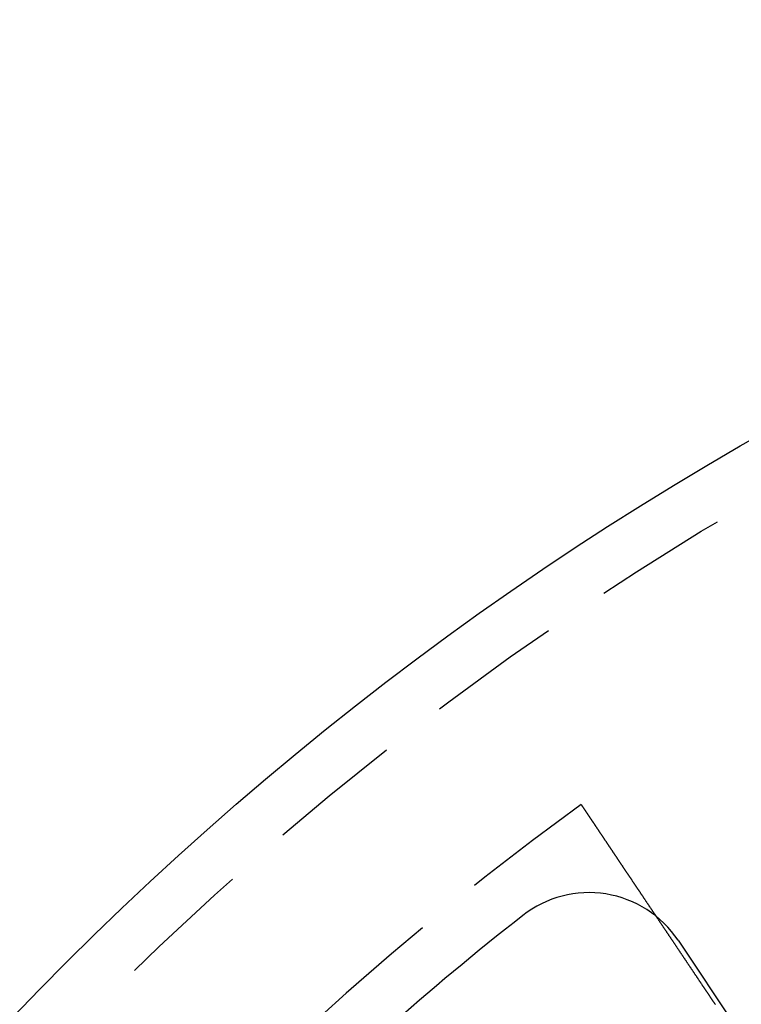
# Model space of a CAD drawing. Extents: x -60 to 60, y -160 to 375.
# Drawn here: x -43 to -30, y -58 to -40 of the extents above; entities that cross this region are included whole.
import ezdxf

# ---------------------------------------------------------------- set-up
doc = ezdxf.new("R2010")
doc.units = 0
doc.header["$LTSCALE"] = 10
doc.linetypes.add('VERDECKT', pattern=[0.375, 0.25, -0.125])
doc.layers.get('0').update_dxf_attribs({"linetype": 'CONTINUOUS'})
doc.layers.add('STEMPEL', color=3, linetype='CONTINUOUS')

# ---------------------------------------------------------------- blocks, each defined once
blk = doc.blocks.new('A$C8F8422C5')
at = {"color": 3, "linetype": 'CONTINUOUS'}
blk.add_line((-31.02418, 42.83106), (-26.95573, 36.74219), dxfattribs=at)
at = {"color": 1}
blk.add_polyline3d([(-32.8342, 45.3642, 0), (-32.8342, 45.3642, 0), (-32.8342, 45.3642, 0), (-32.8342, 45.3641, 0), (-32.8341, 45.3641, 0), (-32.8341, 45.364, 0), (-32.834, 45.3639, 0), (-32.8339, 45.3637, 0), (-32.8338, 45.3636, 0), (-32.8337, 45.3634, 0), (-32.8336, 45.3632, 0), (-32.8334, 45.363, 0), (-32.8333, 45.3628, 0), (-32.8331, 45.3625, 0), (-32.8329, 45.3623, 0), (-32.8327, 45.362, 0), (-32.8325, 45.3617, 0), (-32.8323, 45.3613, 0), (-32.8321, 45.361, 0), (-32.8318, 45.3606, 0), (-32.8316, 45.3602, 0), (-32.8313, 45.3598, 0), (-32.831, 45.3594, 0), (-32.8307, 45.3589, 0), (-32.8304, 45.3584, 0), (-32.83, 45.3579, 0), (-32.8297, 45.3574, 0), (-32.8293, 45.3569, 0), (-32.8289, 45.3563, 0), (-32.8286, 45.3557, 0), (-32.8282, 45.3551, 0), (-32.8277, 45.3545, 0), (-32.8273, 45.3539, 0), (-32.8269, 45.3532, 0), (-32.8264, 45.3525, 0), (-32.8259, 45.3518, 0), (-32.8254, 45.3511, 0), (-32.8249, 45.3503, 0), (-32.8244, 45.3495, 0), (-32.8239, 45.3488, 0), (-32.8233, 45.3479, 0), (-32.8228, 45.3471, 0), (-32.8222, 45.3462, 0), (-32.8216, 45.3454, 0), (-32.821, 45.3445, 0), (-32.8204, 45.3435, 0), (-32.8197, 45.3426, 0), (-32.8191, 45.3416, 0), (-32.8184, 45.3406, 0), (-32.8178, 45.3396, 0), (-32.8171, 45.3386, 0), (-32.8164, 45.3375, 0), (-32.8156, 45.3365, 0), (-32.8149, 45.3354, 0), (-32.8141, 45.3342, 0), (-32.8134, 45.3331, 0), (-32.8126, 45.3319, 0), (-32.8118, 45.3307, 0), (-32.811, 45.3295, 0), (-32.8102, 45.3283, 0), (-32.8093, 45.327, 0), (-32.8085, 45.3258, 0), (-32.8076, 45.3245, 0), (-32.8067, 45.3231, 0), (-32.8058, 45.3218, 0), (-32.8049, 45.3204, 0), (-32.8039, 45.319, 0), (-32.803, 45.3176, 0), (-32.802, 45.3162, 0), (-32.8011, 45.3147, 0), (-32.8001, 45.3132, 0), (-32.7991, 45.3117, 0), (-32.798, 45.3102, 0), (-32.797, 45.3087, 0), (-32.7959, 45.3071, 0), (-32.7949, 45.3055, 0), (-32.7938, 45.3039, 0), (-32.7927, 45.3023, 0), (-32.7916, 45.3006, 0), (-32.7905, 45.2989, 0), (-32.7893, 45.2972, 0), (-32.7882, 45.2955, 0), (-32.787, 45.2938, 0), (-32.7858, 45.292, 0), (-32.7846, 45.2902, 0), (-32.7834, 45.2884, 0), (-32.7822, 45.2866, 0), (-32.781, 45.2848, 0), (-32.7797, 45.2829, 0), (-32.7785, 45.281, 0), (-32.7772, 45.2791, 0), (-32.7759, 45.2772, 0), (-32.7746, 45.2753, 0), (-32.7733, 45.2733, 0), (-32.772, 45.2713, 0), (-32.7706, 45.2694, 0), (-32.7693, 45.2673, 0), (-32.7679, 45.2653, 0), (-32.7665, 45.2633, 0), (-32.7652, 45.2612, 0), (-32.7638, 45.2591, 0), (-32.7624, 45.257, 0), (-32.7609, 45.2549, 0), (-32.7595, 45.2528, 0), (-32.7581, 45.2506, 0), (-32.7566, 45.2485, 0), (-32.7551, 45.2463, 0), (-32.7537, 45.2441, 0), (-32.7522, 45.2419, 0), (-32.7507, 45.2396, 0), (-32.7492, 45.2374, 0), (-32.7477, 45.2351, 0), (-32.7461, 45.2329, 0), (-32.7446, 45.2306, 0), (-32.7431, 45.2282, 0), (-32.7415, 45.2259, 0), (-32.7399, 45.2236, 0), (-32.7384, 45.2212, 0), (-32.7368, 45.2189, 0), (-32.7352, 45.2165, 0), (-32.7336, 45.2141, 0), (-32.7319, 45.2117, 0), (-32.7303, 45.2093, 0), (-32.7287, 45.2068, 0), (-32.727, 45.2044, 0), (-32.7254, 45.2019, 0), (-32.7237, 45.1994, 0), (-32.7221, 45.197, 0), (-32.7204, 45.1945, 0), (-32.7187, 45.1919, 0), (-32.717, 45.1894, 0), (-32.7153, 45.1869, 0), (-32.7136, 45.1843, 0), (-32.7119, 45.1818, 0), (-32.7102, 45.1792, 0), (-32.7084, 45.1766, 0), (-32.7067, 45.174, 0), (-32.7049, 45.1714, 0), (-32.7031, 45.1687, 0), (-32.7014, 45.1661, 0), (-32.6996, 45.1634, 0), (-32.6977, 45.1607, 0), (-32.6959, 45.1579, 0), (-32.694, 45.1552, 0), (-32.6922, 45.1524, 0), (-32.6903, 45.1495, 0), (-32.6884, 45.1467, 0), (-32.6864, 45.1438, 0), (-32.6845, 45.141, 0), (-32.6826, 45.138, 0), (-32.6806, 45.1351, 0), (-32.6786, 45.1321, 0), (-32.6766, 45.1292, 0), (-32.6746, 45.1261, 0), (-32.6725, 45.1231, 0), (-32.6705, 45.1201, 0), (-32.6684, 45.117, 0), (-32.6663, 45.1139, 0), (-32.6642, 45.1107, 0), (-32.6621, 45.1076, 0), (-32.66, 45.1044, 0), (-32.6579, 45.1012, 0), (-32.6557, 45.098, 0), (-32.6535, 45.0948, 0), (-32.6513, 45.0915, 0), (-32.6491, 45.0882, 0), (-32.6469, 45.0849, 0), (-32.6447, 45.0815, 0), (-32.6424, 45.0782, 0), (-32.6401, 45.0748, 0), (-32.6379, 45.0714, 0), (-32.6356, 45.068, 0), (-32.6333, 45.0645, 0), (-32.6309, 45.0611, 0), (-32.6286, 45.0576, 0), (-32.6262, 45.0541, 0), (-32.6239, 45.0505, 0), (-32.6215, 45.047, 0), (-32.6191, 45.0434, 0), (-32.6167, 45.0398, 0), (-32.6142, 45.0362, 0), (-32.6118, 45.0325, 0), (-32.6093, 45.0289, 0), (-32.6069, 45.0252, 0), (-32.6044, 45.0215, 0), (-32.6019, 45.0177, 0), (-32.5994, 45.014, 0), (-32.5968, 45.0102, 0), (-32.5943, 45.0064, 0), (-32.5917, 45.0026, 0), (-32.5892, 44.9988, 0), (-32.5866, 44.9949, 0), (-32.584, 44.9911, 0), (-32.5814, 44.9872, 0), (-32.5787, 44.9833, 0), (-32.5761, 44.9793, 0), (-32.5735, 44.9754, 0), (-32.5708, 44.9714, 0), (-32.5681, 44.9674, 0), (-32.5654, 44.9634, 0), (-32.5627, 44.9594, 0), (-32.56, 44.9553, 0), (-32.5573, 44.9512, 0), (-32.5545, 44.9471, 0), (-32.5518, 44.943, 0), (-32.549, 44.9389, 0), (-32.5462, 44.9348, 0), (-32.5434, 44.9306, 0), (-32.5406, 44.9264, 0), (-32.5378, 44.9222, 0), (-32.535, 44.918, 0), (-32.5321, 44.9137, 0), (-32.5293, 44.9095, 0), (-32.5264, 44.9052, 0), (-32.5235, 44.9009, 0), (-32.5206, 44.8966, 0), (-32.5177, 44.8923, 0), (-32.5148, 44.8879, 0), (-32.5119, 44.8836, 0), (-32.509, 44.8792, 0), (-32.506, 44.8748, 0), (-32.5031, 44.8704, 0), (-32.5001, 44.866, 0), (-32.4971, 44.8616, 0), (-32.4941, 44.8571, 0), (-32.4912, 44.8527, 0), (-32.4882, 44.8482, 0), (-32.4851, 44.8437, 0), (-32.4821, 44.8392, 0), (-32.4791, 44.8347, 0), (-32.4761, 44.8302, 0), (-32.473, 44.8256, 0), (-32.47, 44.8211, 0), (-32.4669, 44.8165, 0), (-32.4639, 44.812, 0), (-32.4608, 44.8074, 0), (-32.4577, 44.8028, 0), (-32.4546, 44.7982, 0), (-32.4515, 44.7936, 0), (-32.4484, 44.789, 0), (-32.4453, 44.7843, 0), (-32.4422, 44.7797, 0), (-32.4391, 44.775, 0), (-32.4359, 44.7704, 0), (-32.4328, 44.7657, 0), (-32.4297, 44.761, 0), (-32.4265, 44.7563, 0), (-32.4234, 44.7516, 0), (-32.4202, 44.7469, 0), (-32.4171, 44.7422, 0), (-32.4139, 44.7375, 0), (-32.4107, 44.7328, 0), (-32.4076, 44.728, 0), (-32.4044, 44.7233, 0), (-32.4012, 44.7186, 0), (-32.398, 44.7138, 0), (-32.3948, 44.7091, 0), (-32.3916, 44.7043, 0), (-32.3885, 44.6995, 0), (-32.3853, 44.6948, 0), (-32.3821, 44.69, 0), (-32.3789, 44.6852, 0), (-32.3756, 44.6805, 0), (-32.3724, 44.6757, 0), (-32.3692, 44.6709, 0), (-32.366, 44.6661, 0), (-32.3628, 44.6613, 0), (-32.3596, 44.6565, 0), (-32.3564, 44.6517, 0), (-32.3531, 44.6469, 0), (-32.3499, 44.6421, 0), (-32.3467, 44.6373, 0), (-32.3435, 44.6325, 0), (-32.3402, 44.6277, 0), (-32.337, 44.6228, 0), (-32.3337, 44.6179, 0), (-32.3304, 44.613, 0), (-32.3271, 44.6081, 0), (-32.3238, 44.6031, 0), (-32.3205, 44.5982, 0), (-32.3171, 44.5932, 0), (-32.3137, 44.5881, 0), (-32.3103, 44.5831, 0), (-32.3069, 44.578, 0), (-32.3035, 44.5729, 0), (-32.3, 44.5677, 0), (-32.2966, 44.5626, 0), (-32.2931, 44.5574, 0), (-32.2896, 44.5522, 0), (-32.2861, 44.547, 0), (-32.2826, 44.5417, 0), (-32.2791, 44.5364, 0), (-32.2755, 44.5311, 0), (-32.2719, 44.5258, 0), (-32.2683, 44.5205, 0), (-32.2648, 44.5151, 0), (-32.2611, 44.5097, 0), (-32.2575, 44.5043, 0), (-32.2539, 44.4989, 0), (-32.2502, 44.4934, 0), (-32.2465, 44.488, 0), (-32.2429, 44.4825, 0), (-32.2392, 44.4769, 0), (-32.2354, 44.4714, 0), (-32.2317, 44.4658, 0), (-32.228, 44.4603, 0), (-32.2242, 44.4547, 0), (-32.2204, 44.4491, 0), (-32.2167, 44.4434, 0), (-32.2129, 44.4378, 0), (-32.2091, 44.4321, 0), (-32.2052, 44.4264, 0), (-32.2014, 44.4207, 0), (-32.1976, 44.4149, 0), (-32.1937, 44.4092, 0), (-32.1898, 44.4034, 0), (-32.186, 44.3976, 0), (-32.1821, 44.3918, 0), (-32.1782, 44.386, 0), (-32.1742, 44.3802, 0), (-32.1703, 44.3743, 0), (-32.1664, 44.3684, 0), (-32.1624, 44.3625, 0), (-32.1585, 44.3566, 0), (-32.1545, 44.3507, 0), (-32.1505, 44.3448, 0), (-32.1465, 44.3388, 0), (-32.1425, 44.3329, 0), (-32.1385, 44.3269, 0), (-32.1345, 44.3209, 0), (-32.1304, 44.3148, 0), (-32.1264, 44.3088, 0), (-32.1223, 44.3028, 0), (-32.1183, 44.2967, 0), (-32.1142, 44.2906, 0), (-32.1101, 44.2845, 0), (-32.106, 44.2784, 0), (-32.1019, 44.2723, 0), (-32.0978, 44.2662, 0), (-32.0937, 44.26, 0), (-32.0895, 44.2539, 0), (-32.0854, 44.2477, 0), (-32.0813, 44.2415, 0), (-32.0771, 44.2353, 0), (-32.0729, 44.2291, 0), (-32.0688, 44.2229, 0), (-32.0646, 44.2167, 0), (-32.0604, 44.2104, 0), (-32.0562, 44.2042, 0), (-32.052, 44.1979, 0), (-32.0478, 44.1917, 0), (-32.0436, 44.1854, 0), (-32.0394, 44.1791, 0), (-32.0352, 44.1728, 0), (-32.0309, 44.1665, 0), (-32.0267, 44.1602, 0), (-32.0225, 44.1539, 0), (-32.0182, 44.1475, 0), (-32.014, 44.1412, 0), (-32.0097, 44.1349, 0), (-32.0054, 44.1285, 0), (-32.0012, 44.1221, 0), (-31.9969, 44.1158, 0), (-31.9926, 44.1094, 0), (-31.9884, 44.103, 0), (-31.9841, 44.0967, 0), (-31.9798, 44.0903, 0), (-31.9755, 44.0839, 0), (-31.9712, 44.0775, 0), (-31.967, 44.0711, 0), (-31.9627, 44.0647, 0), (-31.9584, 44.0583, 0), (-31.9541, 44.0519, 0), (-31.9498, 44.0455, 0), (-31.9455, 44.0391, 0), (-31.9412, 44.0327, 0), (-31.9369, 44.0263, 0), (-31.9326, 44.0199, 0), (-31.9283, 44.0135, 0), (-31.924, 44.0071, 0), (-31.9197, 44.0006, 0), (-31.9154, 43.9942, 0), (-31.9111, 43.9878, 0), (-31.9068, 43.9814, 0), (-31.9025, 43.975, 0), (-31.8982, 43.9686, 0), (-31.8939, 43.9622, 0), (-31.8896, 43.9558, 0), (-31.8853, 43.9494, 0), (-31.881, 43.943, 0), (-31.8767, 43.9366, 0), (-31.8725, 43.9302, 0), (-31.8682, 43.9238, 0), (-31.8639, 43.9175, 0), (-31.8596, 43.9111, 0), (-31.8554, 43.9047, 0), (-31.8511, 43.8983, 0), (-31.8468, 43.892, 0), (-31.8426, 43.8856, 0), (-31.8383, 43.8793, 0), (-31.834, 43.8729, 0), (-31.8298, 43.8666, 0), (-31.8256, 43.8603, 0), (-31.8213, 43.854, 0), (-31.8171, 43.8477, 0), (-31.8129, 43.8414, 0), (-31.8086, 43.8351, 0), (-31.8044, 43.8288, 0), (-31.8002, 43.8225, 0), (-31.796, 43.8162, 0), (-31.7917, 43.8099, 0), (-31.7875, 43.8035, 0), (-31.7832, 43.7972, 0), (-31.7789, 43.7908, 0), (-31.7746, 43.7844, 0), (-31.7703, 43.7779, 0), (-31.766, 43.7715, 0), (-31.7616, 43.765, 0), (-31.7573, 43.7585, 0), (-31.7529, 43.7519, 0), (-31.7485, 43.7454, 0), (-31.7441, 43.7388, 0), (-31.7397, 43.7322, 0), (-31.7352, 43.7256, 0), (-31.7308, 43.719, 0), (-31.7263, 43.7124, 0), (-31.7219, 43.7057, 0), (-31.7174, 43.699, 0), (-31.7129, 43.6923, 0), (-31.7084, 43.6856, 0), (-31.7038, 43.6788, 0), (-31.6993, 43.6721, 0), (-31.6948, 43.6653, 0), (-31.6902, 43.6585, 0), (-31.6856, 43.6517, 0), (-31.6811, 43.6448, 0), (-31.6765, 43.638, 0), (-31.6719, 43.6311, 0), (-31.6672, 43.6243, 0), (-31.6626, 43.6174, 0), (-31.658, 43.6105, 0), (-31.6533, 43.6035, 0), (-31.6487, 43.5966, 0), (-31.644, 43.5896, 0), (-31.6394, 43.5827, 0), (-31.6347, 43.5757, 0), (-31.63, 43.5687, 0), (-31.6253, 43.5617, 0), (-31.6206, 43.5547, 0), (-31.6159, 43.5476, 0), (-31.6111, 43.5406, 0), (-31.6064, 43.5335, 0), (-31.6017, 43.5265, 0), (-31.5969, 43.5194, 0), (-31.5922, 43.5123, 0), (-31.5874, 43.5052, 0), (-31.5826, 43.4981, 0), (-31.5778, 43.4909, 0), (-31.5731, 43.4838, 0), (-31.5683, 43.4767, 0), (-31.5635, 43.4695, 0), (-31.5587, 43.4624, 0), (-31.5539, 43.4552, 0), (-31.549, 43.448, 0), (-31.5442, 43.4408, 0), (-31.5394, 43.4336, 0), (-31.5346, 43.4264, 0), (-31.5297, 43.4192, 0), (-31.5249, 43.412, 0), (-31.52, 43.4048, 0), (-31.5152, 43.3975, 0), (-31.5103, 43.3903, 0), (-31.5055, 43.3831, 0), (-31.5006, 43.3758, 0), (-31.4957, 43.3686, 0), (-31.4909, 43.3613, 0), (-31.486, 43.354, 0), (-31.4811, 43.3468, 0), (-31.4763, 43.3395, 0), (-31.4714, 43.3322, 0), (-31.4665, 43.3249, 0), (-31.4616, 43.3177, 0), (-31.4567, 43.3104, 0), (-31.4518, 43.3031, 0), (-31.447, 43.2958, 0), (-31.4421, 43.2885, 0), (-31.4372, 43.2812, 0), (-31.4323, 43.2739, 0), (-31.4274, 43.2666, 0), (-31.4225, 43.2593, 0), (-31.4176, 43.252, 0), (-31.4127, 43.2448, 0), (-31.4078, 43.2375, 0), (-31.4029, 43.2302, 0), (-31.398, 43.2229, 0), (-31.3932, 43.2156, 0), (-31.3883, 43.2083, 0), (-31.3834, 43.201, 0), (-31.3785, 43.1937, 0), (-31.3736, 43.1865, 0), (-31.3687, 43.1792, 0), (-31.3639, 43.1719, 0), (-31.359, 43.1646, 0), (-31.3541, 43.1574, 0), (-31.3492, 43.1501, 0), (-31.3444, 43.1429, 0), (-31.3395, 43.1356, 0), (-31.3347, 43.1284, 0), (-31.3298, 43.1212, 0), (-31.325, 43.1139, 0), (-31.3201, 43.1067, 0), (-31.3153, 43.0995, 0), (-31.3104, 43.0923, 0), (-31.3056, 43.0851, 0), (-31.3008, 43.0779, 0), (-31.296, 43.0707, 0), (-31.2912, 43.0635, 0), (-31.2864, 43.0564, 0), (-31.2816, 43.0492, 0), (-31.2768, 43.0421, 0), (-31.272, 43.0349, 0), (-31.2672, 43.0278, 0), (-31.2624, 43.0207, 0), (-31.2577, 43.0136, 0), (-31.2529, 43.0065, 0), (-31.2482, 42.9994, 0), (-31.2434, 42.9923, 0), (-31.2387, 42.9853, 0), (-31.234, 42.9782, 0), (-31.2292, 42.9712, 0), (-31.2245, 42.9642, 0), (-31.2198, 42.9572, 0), (-31.2152, 42.9502, 0), (-31.2105, 42.9432, 0), (-31.2058, 42.9363, 0), (-31.2012, 42.9293, 0), (-31.1965, 42.9224, 0), (-31.1919, 42.9155, 0), (-31.1873, 42.9086, 0), (-31.1826, 42.9017, 0), (-31.178, 42.8949, 0), (-31.1734, 42.888, 0), (-31.1689, 42.8812, 0), (-31.1643, 42.8744, 0), (-31.1597, 42.8676, 0), (-31.1552, 42.8608, 0), (-31.1506, 42.8539, 0), (-31.146, 42.8471, 0), (-31.1414, 42.8402, 0), (-31.1368, 42.8334, 0), (-31.1322, 42.8265, 0), (-31.1275, 42.8195, 0), (-31.1229, 42.8126, 0), (-31.1182, 42.8057, 0), (-31.1136, 42.7987, 0), (-31.1089, 42.7917, 0), (-31.1042, 42.7848, 0), (-31.0995, 42.7778, 0), (-31.0948, 42.7707, 0), (-31.0901, 42.7637, 0), (-31.0853, 42.7567, 0), (-31.0806, 42.7496, 0), (-31.0759, 42.7425, 0), (-31.0711, 42.7355, 0), (-31.0664, 42.7284, 0), (-31.0616, 42.7213, 0), (-31.0568, 42.7141, 0), (-31.0521, 42.707, 0), (-31.0473, 42.6999, 0), (-31.0425, 42.6927, 0), (-31.0377, 42.6856, 0), (-31.0329, 42.6784, 0), (-31.0281, 42.6712, 0), (-31.0232, 42.6641, 0), (-31.0184, 42.6569, 0), (-31.0136, 42.6497, 0), (-31.0088, 42.6425, 0), (-31.0039, 42.6352, 0), (-30.9991, 42.628, 0), (-30.9942, 42.6208, 0), (-30.9894, 42.6136, 0), (-30.9845, 42.6063, 0), (-30.9796, 42.5991, 0), (-30.9748, 42.5918, 0), (-30.9699, 42.5846, 0), (-30.965, 42.5773, 0), (-30.9602, 42.57, 0), (-30.9553, 42.5628, 0), (-30.9504, 42.5555, 0), (-30.9455, 42.5482, 0), (-30.9406, 42.5409, 0), (-30.9358, 42.5336, 0), (-30.9309, 42.5264, 0), (-30.926, 42.5191, 0), (-30.9211, 42.5118, 0), (-30.9162, 42.5045, 0), (-30.9113, 42.4972, 0), (-30.9064, 42.4899, 0), (-30.9015, 42.4826, 0), (-30.8966, 42.4753, 0), (-30.8918, 42.468, 0), (-30.8869, 42.4607, 0), (-30.882, 42.4534, 0), (-30.8771, 42.4461, 0), (-30.8722, 42.4389, 0), (-30.8673, 42.4316, 0), (-30.8624, 42.4243, 0), (-30.8575, 42.417, 0), (-30.8527, 42.4097, 0), (-30.8478, 42.4024, 0), (-30.8429, 42.3952, 0), (-30.838, 42.3879, 0), (-30.8332, 42.3806, 0), (-30.8283, 42.3734, 0), (-30.8234, 42.3661, 0), (-30.8186, 42.3589, 0), (-30.8137, 42.3516, 0), (-30.8088, 42.3444, 0), (-30.804, 42.3372, 0), (-30.7991, 42.33, 0), (-30.7943, 42.3227, 0), (-30.7895, 42.3155, 0), (-30.7846, 42.3083, 0), (-30.7798, 42.3011, 0), (-30.775, 42.2939, 0), (-30.7702, 42.2868, 0), (-30.7654, 42.2796, 0), (-30.7606, 42.2724, 0), (-30.7558, 42.2653, 0), (-30.751, 42.2581, 0), (-30.7462, 42.251, 0), (-30.7414, 42.2439, 0), (-30.7366, 42.2368, 0), (-30.7319, 42.2297, 0), (-30.7271, 42.2226, 0), (-30.7224, 42.2155, 0), (-30.7176, 42.2084, 0), (-30.7129, 42.2014, 0), (-30.7082, 42.1943, 0), (-30.7035, 42.1873, 0), (-30.6987, 42.1803, 0), (-30.694, 42.1733, 0), (-30.6894, 42.1663, 0), (-30.6847, 42.1593, 0), (-30.68, 42.1523, 0), (-30.6753, 42.1454, 0), (-30.6707, 42.1384, 0), (-30.666, 42.1315, 0), (-30.6614, 42.1246, 0), (-30.6568, 42.1177, 0), (-30.6522, 42.1108, 0), (-30.6476, 42.104, 0), (-30.643, 42.0971, 0), (-30.6384, 42.0903, 0), (-30.6338, 42.0835, 0), (-30.6293, 42.0767, 0), (-30.6247, 42.0699, 0), (-30.6202, 42.0631, 0), (-30.6157, 42.0564, 0), (-30.6112, 42.0497, 0), (-30.6067, 42.043, 0), (-30.6022, 42.0363, 0), (-30.5977, 42.0296, 0), (-30.5932, 42.023, 0), (-30.5888, 42.0163, 0), (-30.5844, 42.0097, 0), (-30.5799, 42.0031, 0), (-30.5755, 41.9966, 0), (-30.5711, 41.99, 0), (-30.5668, 41.9835, 0), (-30.5624, 41.977, 0), (-30.5581, 41.9705, 0), (-30.5537, 41.964, 0), (-30.5494, 41.9576, 0), (-30.5451, 41.9512, 0), (-30.5408, 41.9448, 0), (-30.5365, 41.9384, 0), (-30.5323, 41.9321, 0), (-30.5281, 41.9258, 0), (-30.5238, 41.9195, 0), (-30.5196, 41.9132, 0), (-30.5154, 41.9069, 0), (-30.5112, 41.9006, 0), (-30.507, 41.8943, 0), (-30.5027, 41.888, 0), (-30.4985, 41.8817, 0), (-30.4942, 41.8753, 0), (-30.49, 41.869, 0), (-30.4857, 41.8627, 0), (-30.4815, 41.8563, 0), (-30.4772, 41.85, 0), (-30.473, 41.8436, 0), (-30.4687, 41.8372, 0), (-30.4644, 41.8309, 0), (-30.4601, 41.8245, 0), (-30.4559, 41.8181, 0), (-30.4516, 41.8117, 0), (-30.4473, 41.8053, 0), (-30.443, 41.7989, 0), (-30.4387, 41.7926, 0), (-30.4344, 41.7862, 0), (-30.4301, 41.7798, 0), (-30.4258, 41.7734, 0), (-30.4215, 41.7669, 0), (-30.4172, 41.7605, 0), (-30.4129, 41.7541, 0), (-30.4086, 41.7477, 0), (-30.4043, 41.7413, 0), (-30.4, 41.7349, 0), (-30.3957, 41.7285, 0), (-30.3914, 41.7221, 0), (-30.3871, 41.7157, 0), (-30.3828, 41.7093, 0), (-30.3785, 41.7028, 0), (-30.3743, 41.6964, 0), (-30.37, 41.69, 0), (-30.3657, 41.6836, 0), (-30.3614, 41.6772, 0), (-30.3571, 41.6708, 0), (-30.3528, 41.6644, 0), (-30.3485, 41.6581, 0), (-30.3442, 41.6517, 0), (-30.3399, 41.6453, 0), (-30.3357, 41.6389, 0), (-30.3314, 41.6325, 0)], dxfattribs=at)
at = {"color": 3, "linetype": 'CONTINUOUS'}
blk.add_circle((0, 0), 60, dxfattribs=at)
at = {"color": 1, "linetype": 'VERDECKT'}
for radius in [59, 49.75, 49.5, 46, 44.8, 44.5, 42.9]:
    blk.add_circle((0, 0), radius, dxfattribs=at)
blk.add_arc((0, 0), 56, 125.896713, 144.303287, dxfattribs=at)
at = {"color": 3, "linetype": 'CONTINUOUS'}
for centre, radius, start, end in [((-32.68712, 41.71992), 2, 33.75, 128.078325), ((0, 0), 55, 128.078325, 141.921675)]:
    blk.add_arc(centre, radius, start, end, dxfattribs=at)

msp = doc.modelspace()

# ---------------------------------------------------------------- block references
at = {"layer": 'STEMPEL'}
msp.add_blockref('A$C8F8422C5', (0, -100), dxfattribs=at)

doc.saveas('drawing.dxf')
